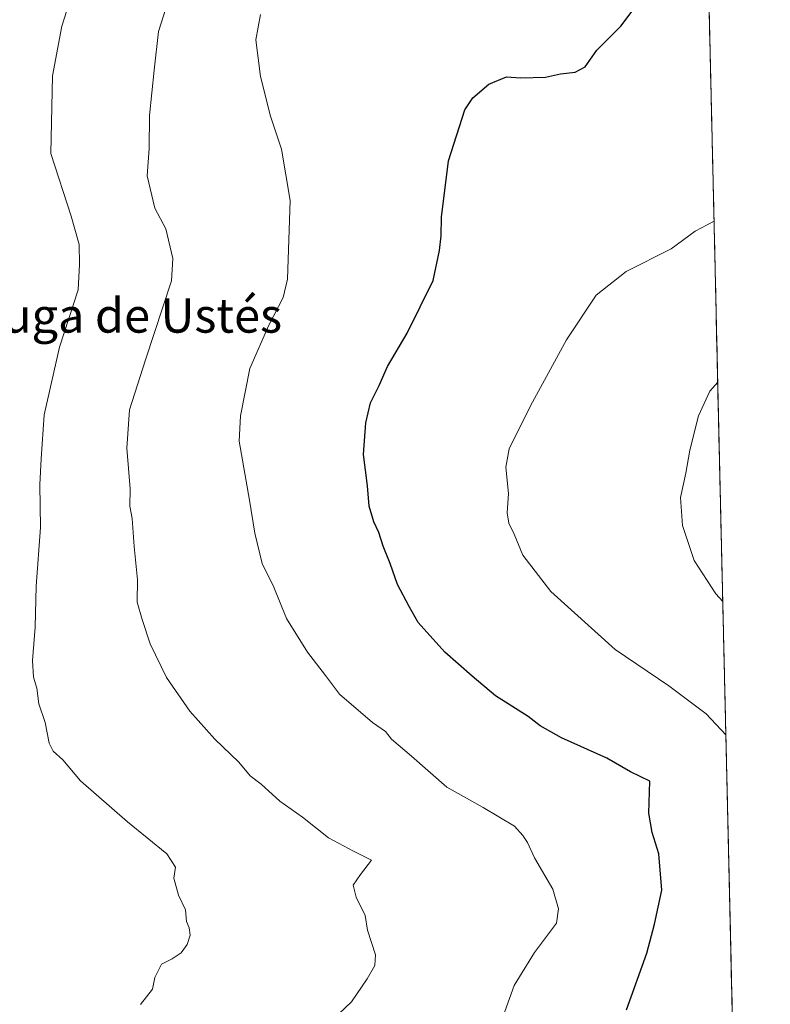
# Model space of a CAD drawing. Units: metres. Extents: x 655136 to 658617, y 4732489 to 4734880.
# Drawn here: x 658427 to 658602, y 4733605 to 4733834 of the extents above; entities that cross this region are included whole.
import ezdxf
from ezdxf.enums import TextEntityAlignment as Align

# ---------------------------------------------------------------- set-up
doc = ezdxf.new("R2010")
doc.units = ezdxf.units.M
doc.header["$MEASUREMENT"] = 0
for name, color, linetype, lineweight in [('Arbolado forestal CxS', 92, 'Continuous', 0), ('Curva de nivel maestra', 36, 'Continuous', 30), ('Curva de nivel normal', 36, 'Continuous', 0), ('Entidad de ámbito territorial CxS', 92, 'Continuous', 0), ('Municipio CxS', 142, 'Continuous', 0), ('Texto cartográfico', 19, 'Continuous', 0)]:
    doc.layers.add(name, color=color, linetype=linetype, lineweight=lineweight)
doc.styles.add('Arial', font='txt', dxfattribs={"height": 0.2})

# ---------------------------------------------------------------- blocks, each defined once
blk = doc.blocks.new('*U179')
at = {"layer": 'Curva de nivel normal', "color": 36, "linetype": 'Continuous', "lineweight": 0}
blk.add_polyline3d([(658499.88, 4733601.52, 915), (658504.34, 4733605.76, 915), (658508, 4733611.18, 915), (658509.82, 4733614.24, 915), (658509.98, 4733616.69, 915), (658508.12, 4733622.48, 915), (658507.54, 4733625.84, 915), (658505.46, 4733630.15, 915), (658504.72, 4733632.89, 915), (658506.46, 4733635.4, 915), (658509.01, 4733638.76, 915), (658504.81, 4733640.83, 915), (658498.98, 4733643.94, 915), (658492.95, 4733648.74, 915), (658487.73, 4733652.43, 915), (658483.32, 4733656.41, 915), (658480.79, 4733658.38, 915), (658478.14, 4733661.52, 915), (658472.55, 4733666.87, 915), (658466.76, 4733673.41, 915), (658461.32, 4733681.17, 915), (658457.54, 4733689.02, 915), (658455.67, 4733694.71, 915), (658454.51, 4733698.7, 915), (658454.59, 4733703.94, 915), (658453.8, 4733711.7, 915), (658453.33, 4733718.2, 915), (658452.82, 4733721.05, 915), (658452.88, 4733725.05, 915), (658452.14, 4733734.5, 915), (658452.76, 4733743.41, 915), (658456.47, 4733755.08, 915), (658462.5, 4733773.45, 915), (658462.8, 4733778.61, 915), (658461.2, 4733785.56, 915), (658458.63, 4733790.3, 915), (658456.87, 4733797.88, 915), (658457.28, 4733804.24, 915), (658457.38, 4733811.87, 915), (658458.44, 4733822.4, 915), (658459.45, 4733831.45, 915), (658462.25, 4733840.28, 915)], dxfattribs=at)
blk = doc.blocks.new('*U190')
at = {"layer": 'Curva de nivel normal', "color": 36, "linetype": 'Continuous', "lineweight": 0}
blk.add_polyline3d([(658588.66, 4733787.32, 930), (658584.28, 4733784.98, 930), (658578.66, 4733780.89, 930), (658568.25, 4733775.6, 930), (658561.25, 4733770.12, 930), (658554.34, 4733759.74, 930), (658546, 4733744.41, 930), (658541.04, 4733734.41, 930), (658540.22, 4733730.15, 930), (658540.83, 4733724.03, 930), (658540.59, 4733719.48, 930), (658540.92, 4733717.08, 930), (658542.2, 4733714.57, 930), (658544.21, 4733709.66, 930), (658550.71, 4733701.24, 930), (658565.68, 4733687.73, 930), (658578.12, 4733679.27, 930), (658586.83, 4733672.76, 930), (658591.4, 4733667.86, 930)], dxfattribs=at)
blk = doc.blocks.new('*U209')
at = {"layer": 'Curva de nivel normal', "color": 36, "linetype": 'Continuous', "lineweight": 0}
blk.add_polyline3d([(658483.2, 4733835.34, 920), (658482.14, 4733829.45, 920), (658483.22, 4733820.92, 920), (658485.5, 4733811.74, 920), (658488.12, 4733804.07, 920), (658490.11, 4733792.15, 920), (658489.47, 4733773.81, 920), (658488.47, 4733769.56, 920), (658485.11, 4733763.1, 920), (658480.75, 4733753.06, 920), (658478.54, 4733742.02, 920), (658478.22, 4733736.15, 920), (658480.62, 4733722.43, 920), (658481.9, 4733714.75, 920), (658483.6, 4733707.7, 920), (658486.33, 4733702.24, 920), (658489.28, 4733694.96, 920), (658494.11, 4733687.12, 920), (658498.28, 4733681.64, 920), (658501.57, 4733677.31, 920), (658509.22, 4733670.78, 920), (658512.27, 4733668.64, 920), (658513.65, 4733666.85, 920), (658518.31, 4733662.92, 920), (658526.56, 4733655.72, 920), (658535, 4733650.99, 920), (658542.26, 4733646.63, 920), (658544.22, 4733644.48, 920), (658545.28, 4733642.86, 920), (658546.92, 4733639.26, 920), (658551.18, 4733631.97, 920), (658552.52, 4733627.42, 920), (658552.03, 4733624.09, 920), (658546.88, 4733617.29, 920), (658542.16, 4733609.56, 920), (658538.92, 4733600.51, 920)], dxfattribs=at)
blk = doc.blocks.new('*U213')
at = {"layer": 'Curva de nivel normal', "color": 36, "linetype": 'Continuous', "lineweight": 0}
blk.add_polyline3d([(658589.52, 4733749.86, 935), (658587.67, 4733747.75, 935), (658585.02, 4733742.08, 935), (658583.04, 4733734.08, 935), (658582.14, 4733728.75, 935), (658580.84, 4733723.08, 935), (658581.35, 4733716.59, 935), (658584.07, 4733708.44, 935), (658589.1, 4733700.69, 935), (658590.69, 4733698.9, 935)], dxfattribs=at)
blk = doc.blocks.new('*U229')
at = {"layer": 'Curva de nivel normal', "color": 36, "linetype": 'Continuous', "lineweight": 0}
blk.add_polyline3d([(658439.79, 4733841.47, 910), (658436.98, 4733832.67, 910), (658434.82, 4733821.07, 910), (658434.45, 4733803.07, 910), (658439.2, 4733788.51, 910), (658441.07, 4733781.88, 910), (658441.1, 4733777.24, 910), (658440.78, 4733771.32, 910), (658436.45, 4733758.02, 910), (658432.87, 4733742.32, 910), (658432.18, 4733732.08, 910), (658431.89, 4733726.08, 910), (658432.01, 4733716.08, 910), (658431.04, 4733702.41, 910), (658430.77, 4733692.94, 910), (658430.16, 4733685.2, 910), (658430.44, 4733681.28, 910), (658431.16, 4733678.76, 910), (658431.68, 4733675.09, 910), (658433.16, 4733670.76, 910), (658434.08, 4733665.91, 910), (658434.96, 4733664.05, 910), (658437.26, 4733662.1, 910), (658441.36, 4733657.17, 910), (658452.3, 4733647.68, 910), (658461.42, 4733640.24, 910), (658463.46, 4733637.07, 910), (658463.04, 4733634.57, 910), (658464.17, 4733630.62, 910), (658465.76, 4733627.15, 910), (658466, 4733624.46, 910), (658466.61, 4733622.97, 910), (658466.82, 4733621.26, 910), (658466.17, 4733619.13, 910), (658464.73, 4733617.19, 910), (658462.64, 4733615.82, 910), (658460.21, 4733614.52, 910), (658458.62, 4733611.42, 910), (658458.12, 4733608.76, 910), (658455.28, 4733605.18, 910)], dxfattribs=at)
blk = doc.blocks.new('*U241')
at = {"layer": 'Curva de nivel maestra', "color": 36, "linetype": 'Continuous', "lineweight": 30}
blk.add_polyline3d([(658568.32, 4733603.95, 925), (658573.06, 4733617.09, 925), (658574.78, 4733623.84, 925), (658576.51, 4733631.74, 925), (658575.84, 4733640.17, 925), (658574.26, 4733645.2, 925), (658573.5, 4733649.64, 925), (658573.71, 4733657.08, 925), (658569.27, 4733659.31, 925), (658563.72, 4733662.42, 925), (658553.17, 4733667.21, 925), (658548.25, 4733669.95, 925), (658545.42, 4733672.12, 925), (658537.88, 4733676.92, 925), (658532.45, 4733681.49, 925), (658526.04, 4733687.07, 925), (658519.86, 4733693.97, 925), (658517.74, 4733697.73, 925), (658515.06, 4733702.82, 925), (658513.37, 4733707.72, 925), (658511.71, 4733711.73, 925), (658510.7, 4733714.92, 925), (658509.53, 4733717.42, 925), (658508.48, 4733721.08, 925), (658508.08, 4733725.75, 925), (658507.14, 4733733.08, 925), (658507.67, 4733740.41, 925), (658508.76, 4733745.08, 925), (658510.76, 4733749.08, 925), (658512.77, 4733753.54, 925), (658517.31, 4733761.24, 925), (658523.39, 4733773.53, 925), (658524.83, 4733780.52, 925), (658525.2, 4733783.88, 925), (658525.26, 4733788.27, 925), (658526.93, 4733801.36, 925), (658530.74, 4733813.17, 925), (658532.59, 4733816.02, 925), (658536.33, 4733819.18, 925), (658540.39, 4733820.9, 925), (658543.65, 4733820.64, 925), (658549.44, 4733820.8, 925), (658552.98, 4733821.56, 925), (658556.39, 4733821.95, 925), (658558.72, 4733823.19, 925), (658561.39, 4733827.05, 925), (658566.98, 4733832.68, 925), (658574.02, 4733842.13, 925)], dxfattribs=at)

msp = doc.modelspace()

# ---------------------------------------------------------------- linework, layer by layer
at = {"layer": 'Arbolado forestal CxS', "color": 92, "linetype": 'Continuous', "lineweight": 0}
for points in [[(658585.1, 4733941.74, 935.48), (658601.74, 4733218.35, 911.29), (658574.91, 4733212.25, 909.49), (658538.9, 4733192.43, 905.3), (658526.46, 4733174.27, 906.73), (658505.59, 4733169.02, 903.74), (658498.56, 4733168.33, 902.53), (658487.65, 4733157.37, 901.36), (658477, 4733149.04, 901.79), (658471.01, 4733144.35, 900.86), (658457.98, 4733133.5, 899.56), (658447.85, 4733118.3, 898.55), (658435.55, 4733111.79, 896.5), (658425.42, 4733106, 895.5), (658418.91, 4733095.15, 894.82), (658410.23, 4733087.19, 893.88), (658400.82, 4733083.57, 893.1), (658400.1, 4733073.45, 892.27), (658399.38, 4733059.7, 891.31), (658405.16, 4733041.61, 891.29), (658410.23, 4733027.86, 891.05), (658413.85, 4733017.01, 890.71), (658427.59, 4732991.69, 890.22), (658430.49, 4732977.94, 889.86)], [(658585.1, 4733941.74, 935.48), (658601.74, 4733218.35, 911.29)]]:
    msp.add_polyline3d(points, dxfattribs=at)
at = {"layer": 'Entidad de ámbito territorial CxS', "color": 92, "linetype": 'Continuous', "lineweight": 0}
msp.add_polyline3d([(658587.52, 4733836.69, 926.06), (658587.64, 4733831.71, 926.41), (658587.75, 4733826.72, 926.75), (658587.86, 4733821.74, 927.09), (658587.98, 4733816.76, 927.4), (658588.09, 4733811.78, 927.73), (658588.21, 4733806.8, 928.08), (658588.32, 4733801.82, 928.39), (658588.44, 4733796.84, 928.64), (658588.55, 4733791.85, 929.33), (658588.67, 4733786.87, 929.99), (658588.78, 4733781.89, 930.45), (658588.9, 4733776.91, 931.15), (658589.01, 4733771.93, 931.88), (658589.13, 4733766.95, 932.61), (658589.24, 4733761.96, 933.35), (658589.35, 4733756.98, 934.08), (658589.47, 4733752, 934.71), (658589.58, 4733747.02, 935.27), (658589.7, 4733742.04, 935.69), (658589.81, 4733737.06, 935.94), (658589.93, 4733732.08, 936), (658590.04, 4733727.09, 936.09), (658590.16, 4733722.11, 936.18), (658590.27, 4733717.13, 936.11), (658590.39, 4733712.15, 935.87), (658590.5, 4733707.17, 935.61), (658590.61, 4733702.19, 935.24), (658590.73, 4733697.21, 934.59), (658590.84, 4733692.22, 933.83), (658590.96, 4733687.24, 933.18), (658591.07, 4733682.26, 932.41), (658591.19, 4733677.28, 931.32), (658591.3, 4733672.3, 930.34), (658591.42, 4733667.32, 929.55), (658591.53, 4733662.34, 928.74), (658591.65, 4733657.35, 928.44), (658591.76, 4733652.37, 928.42), (658591.88, 4733647.39, 928.23), (658591.99, 4733642.41, 927.88), (658592.1, 4733637.43, 927.66), (658592.22, 4733632.45, 927.63), (658592.33, 4733627.46, 928.15), (658592.45, 4733622.48, 928.34), (658592.56, 4733617.5, 928.4), (658592.68, 4733612.52, 928.58), (658592.79, 4733607.54, 928.58), (658592.91, 4733602.56, 928.6)], dxfattribs=at)
at = {"layer": 'Municipio CxS', "color": 142, "linetype": 'Continuous', "lineweight": 0}
msp.add_polyline3d([(658587.55, 4733835.47, 926.15), (658587.66, 4733830.47, 926.49), (658587.78, 4733825.47, 926.84), (658587.89, 4733820.48, 927.16), (658588.01, 4733815.48, 927.49), (658588.12, 4733810.48, 927.81), (658588.24, 4733805.49, 928.2), (658588.35, 4733800.49, 928.4), (658588.47, 4733795.5, 928.81), (658588.58, 4733790.5, 929.55), (658588.7, 4733785.5, 930.09), (658588.81, 4733780.51, 930.64), (658588.93, 4733775.51, 931.35), (658589.04, 4733770.51, 932.09), (658589.16, 4733765.52, 932.82), (658589.27, 4733760.52, 933.57), (658589.39, 4733755.53, 934.27), (658589.5, 4733750.53, 934.89), (658589.62, 4733745.53, 935.41), (658589.73, 4733740.54, 935.79), (658589.85, 4733735.54, 935.96), (658589.96, 4733730.54, 936.02), (658590.08, 4733725.55, 936.13), (658590.19, 4733720.55, 936.18), (658590.31, 4733715.56, 936.04), (658590.42, 4733710.56, 935.79), (658590.54, 4733705.56, 935.52), (658590.65, 4733700.57, 935.05), (658590.77, 4733695.57, 934.32), (658590.88, 4733690.57, 933.61), (658591, 4733685.58, 932.96), (658591.11, 4733680.58, 932.04), (658591.23, 4733675.59, 930.96), (658591.34, 4733670.59, 930.09), (658591.46, 4733665.59, 929.22), (658591.57, 4733660.6, 928.6), (658591.69, 4733655.6, 928.44), (658591.8, 4733650.6, 928.37), (658591.92, 4733645.61, 928.09), (658592.03, 4733640.61, 927.8), (658592.15, 4733635.62, 927.59), (658592.26, 4733630.62, 927.85), (658592.38, 4733625.62, 928.24), (658592.49, 4733620.63, 928.34), (658592.61, 4733615.63, 928.49), (658592.72, 4733610.63, 928.58), (658592.84, 4733605.64, 928.6), (658592.95, 4733600.64, 928.57)], dxfattribs=at)

# ---------------------------------------------------------------- block references
at = {"layer": 'Curva de nivel maestra', "color": 36, "linetype": 'Continuous', "lineweight": 30}
msp.add_blockref('*U241', (0, 0), dxfattribs=at)
at = {"layer": 'Curva de nivel normal', "color": 36, "linetype": 'Continuous', "lineweight": 0}
for name in ['*U213', '*U190', '*U229', '*U179', '*U209']:
    msp.add_blockref(name, (0, 0), dxfattribs=at)

# ---------------------------------------------------------------- texts
at = {"layer": 'Texto cartográfico', "color": 19, "linetype": 'Continuous', "lineweight": 0, "style": 'Arial'}
msp.add_text('Muga de Ustés', height=8, dxfattribs=at).set_placement((658451.34, 4733765.39), align=Align.MIDDLE_CENTER)

doc.saveas('drawing.dxf')
